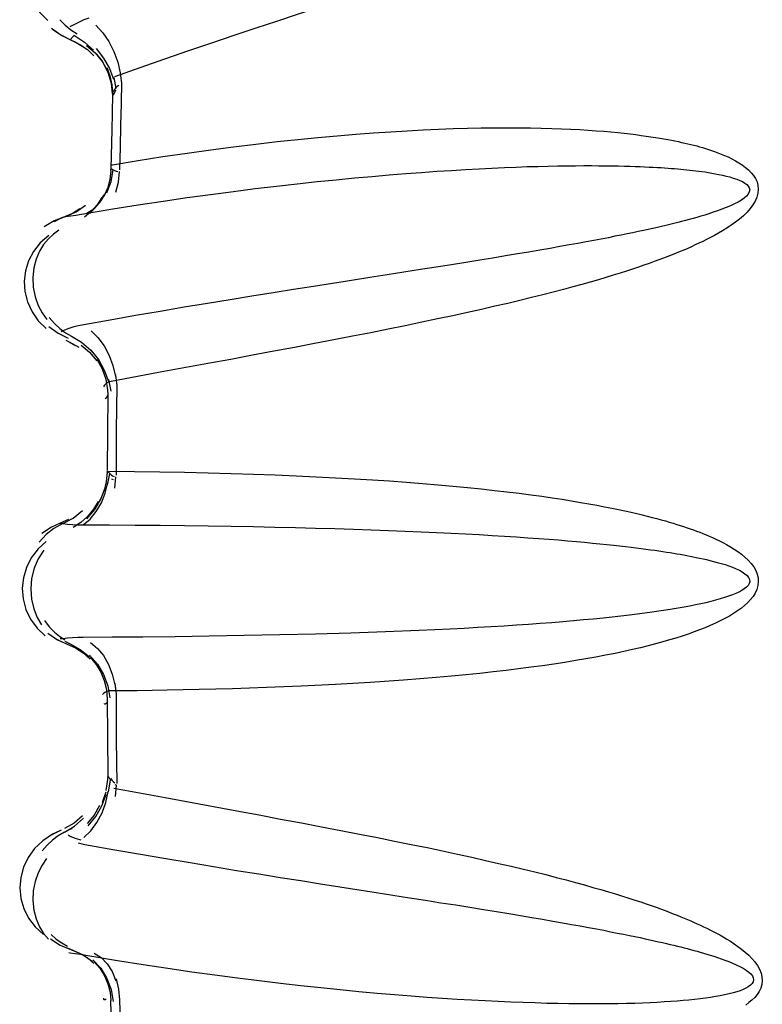
# Model space of a CAD drawing. Units: inches. Extents: x 1 to 28.7, y 1.1 to 20.1.
# Drawn here: x 17.2 to 17.7, y 16 to 16.6 of the extents above; entities that cross this region are included whole.
import ezdxf

# ---------------------------------------------------------------- set-up
doc = ezdxf.new("R2010")
doc.units = ezdxf.units.IN
doc.header["$MEASUREMENT"] = 0
doc.layers.add('Livello 1', color=7, linetype='Continuous')

msp = doc.modelspace()

# ---------------------------------------------------------------- linework, layer by layer
at = {"layer": 'Livello 1', "color": 7, "lineweight": 25, "true_color": 0xffffff}
for points in [[(17.20988, 16.70282), (17.2094, 16.70266), (17.20313, 16.69901), (17.19772, 16.69441), (17.19335, 16.68914), (17.19007, 16.68321), (17.18797, 16.67686), (17.18711, 16.67023), (17.18752, 16.66352), (17.18921, 16.65698), (17.19207, 16.65074), (17.19614, 16.64502), (17.20117, 16.63993)], [(17.4201, 16.66306), (17.3975, 16.65564), (17.38558, 16.65174), (17.37342, 16.64778), (17.36081, 16.64363), (17.34776, 16.63929), (17.33435, 16.63484), (17.3204, 16.63023), (17.3061, 16.62537), (17.29126, 16.62032), (17.27596, 16.61507), (17.26008, 16.60954), (17.24378, 16.60375)], [(17.20881, 16.64027), (17.21229, 16.63682), (17.21601, 16.63381), (17.21994, 16.63123)], [(17.22745, 16.64141), (17.22425, 16.6402), (17.22118, 16.63884), (17.21819, 16.63736), (17.21536, 16.63571)], [(17.23197, 16.63689), (17.23641, 16.63197), (17.24034, 16.62628), (17.24354, 16.61996), (17.24595, 16.61319), (17.24757, 16.60627), (17.2483, 16.59936)], [(17.20358, 16.6349), (17.20954, 16.63055), (17.21653, 16.62708)], [(17.20413, 16.63438), (17.21019, 16.63014), (17.21653, 16.62708)], [(17.21822, 16.63021), (17.21732, 16.62954), (17.21667, 16.6289), (17.21615, 16.6283), (17.21595, 16.62776), (17.21608, 16.62733), (17.21653, 16.62708)], [(17.21822, 16.63021), (17.2247, 16.62599), (17.23045, 16.62074)], [(17.21653, 16.62708), (17.22177, 16.62446)], [(17.21653, 16.62708), (17.21819, 16.62633), (17.22432, 16.62282)], [(17.22177, 16.62446), (17.22656, 16.62117), (17.23073, 16.61717)], [(17.22601, 16.62387), (17.23159, 16.61908), (17.2362, 16.61326)], [(17.2321, 16.62179), (17.23693, 16.61578), (17.24072, 16.60914), (17.24327, 16.6022)], [(17.23241, 16.61827), (17.23596, 16.61369)], [(17.23596, 16.61369), (17.23882, 16.60868)], [(17.2362, 16.61326), (17.23968, 16.6067), (17.24178, 16.59977), (17.24247, 16.59293)], [(17.23889, 16.60971), (17.24099, 16.60434), (17.24223, 16.5987)], [(17.24223, 16.5987), (17.24261, 16.593), (17.24261, 16.59237)], [(17.2434, 16.60329), (17.24471, 16.59626)], [(17.24843, 16.60044), (17.24812, 16.58665)], [(17.24261, 16.59237), (17.24209, 16.5693)], [(17.24457, 16.59521), (17.24378, 16.59378), (17.2432, 16.59262), (17.24275, 16.5918), (17.24254, 16.59137), (17.24247, 16.59133)], [(17.24261, 16.59402), (17.24261, 16.59237)], [(17.24668, 16.59827), (17.24564, 16.59753), (17.24464, 16.5966), (17.24375, 16.59545), (17.24296, 16.59409)], [(17.24812, 16.58665), (17.24778, 16.57266), (17.24754, 16.5585)], [(17.24209, 16.56971), (17.24158, 16.54469)], [(17.24261, 16.54732), (17.25898, 16.55003), (17.27493, 16.55258), (17.29046, 16.55485), (17.30559, 16.55695), (17.32023, 16.55886), (17.33439, 16.5606), (17.34813, 16.56219), (17.3614, 16.56358), (17.37421, 16.56486), (17.38658, 16.56596), (17.39847, 16.56698), (17.40984, 16.56784), (17.42083, 16.56858), (17.4314, 16.56921), (17.44163, 16.56975), (17.45149, 16.57018), (17.46096, 16.57052), (17.47013, 16.57082), (17.47881, 16.57097), (17.48725, 16.57109), (17.49527, 16.57113), (17.50299, 16.57109), (17.51033, 16.57101), (17.51725, 16.57089), (17.52401, 16.57068), (17.53028, 16.57046), (17.53627, 16.57018), (17.54196, 16.56989), (17.5474, 16.56954), (17.5525, 16.56918), (17.55732, 16.5688), (17.5619, 16.56841), (17.56628, 16.56801), (17.57034, 16.56756), (17.5742, 16.56713), (17.57785, 16.5667), (17.58133, 16.56623), (17.58454, 16.56579), (17.5876, 16.56532), (17.59053, 16.56489), (17.59329, 16.56443), (17.59591, 16.56398), (17.59839, 16.56355), (17.60073, 16.56308), (17.60297, 16.56263), (17.60517, 16.56219), (17.60721, 16.56174), (17.60931, 16.56129), (17.6112, 16.56084), (17.61317, 16.56036), (17.61506, 16.55991), (17.61689, 16.55941), (17.61878, 16.55886), (17.62061, 16.55833), (17.6225, 16.55776), (17.6244, 16.55719), (17.62636, 16.55652), (17.62832, 16.55587), (17.63043, 16.55509), (17.63253, 16.55425), (17.63473, 16.55335), (17.63701, 16.55235), (17.63931, 16.5512), (17.64166, 16.54999), (17.64396, 16.54865), (17.6461, 16.54722), (17.6482, 16.54567), (17.65017, 16.54405), (17.65185, 16.54229), (17.65337, 16.54047), (17.65461, 16.53852), (17.65557, 16.53647), (17.65616, 16.5342), (17.65637, 16.53175), (17.65616, 16.52917), (17.65551, 16.52653), (17.6544, 16.52402), (17.65292, 16.52159), (17.65113, 16.51923), (17.64913, 16.51695), (17.64682, 16.5147), (17.64427, 16.51254), (17.64166, 16.51051), (17.6389, 16.50856), (17.63618, 16.50674), (17.63342, 16.50505), (17.6308, 16.50352), (17.62819, 16.50202), (17.62571, 16.50069), (17.62323, 16.49942), (17.62074, 16.49818), (17.61833, 16.49704), (17.61596, 16.49594), (17.61361, 16.49484), (17.6112, 16.49377), (17.60872, 16.49272), (17.60631, 16.4917), (17.60376, 16.49065), (17.60114, 16.48958), (17.59839, 16.48855), (17.59563, 16.48748), (17.5927, 16.48636), (17.58964, 16.48526), (17.58643, 16.48412), (17.58309, 16.48295), (17.57954, 16.48174), (17.57582, 16.48052), (17.57189, 16.47925), (17.56779, 16.47794), (17.56342, 16.47656), (17.55877, 16.47515), (17.55388, 16.47368), (17.54871, 16.47222), (17.54326, 16.47067), (17.53751, 16.46908), (17.53145, 16.46746), (17.52497, 16.46574), (17.51829, 16.46404), (17.51112, 16.46223), (17.50365, 16.46044), (17.49583, 16.45854), (17.48763, 16.45665), (17.47901, 16.45468), (17.46999, 16.45267), (17.46065, 16.45058), (17.4509, 16.44852), (17.4407, 16.44638), (17.43016, 16.44419), (17.41931, 16.44197), (17.40801, 16.43973), (17.39637, 16.43744), (17.38434, 16.43508), (17.37194, 16.4327), (17.35912, 16.43027), (17.34596, 16.42779), (17.33239, 16.42528), (17.31833, 16.42264), (17.30376, 16.41996)], [(17.24754, 16.5585), (17.24719, 16.54417)], [(17.24151, 16.54357), (17.24099, 16.53824)], [(17.24144, 16.54729), (17.24261, 16.54732)], [(17.24151, 16.5436), (17.24158, 16.54434), (17.24189, 16.5447), (17.24244, 16.54465), (17.24302, 16.5442)], [(17.24158, 16.54465), (17.24158, 16.54465)], [(17.24165, 16.53654), (17.24302, 16.5442)], [(17.24289, 16.51907), (17.25915, 16.52166), (17.27499, 16.52405), (17.29039, 16.52629), (17.30545, 16.52841), (17.32002, 16.53032), (17.33408, 16.53209), (17.34776, 16.5337), (17.36095, 16.53519), (17.3737, 16.53657), (17.38593, 16.53781), (17.39767, 16.53897), (17.40901, 16.53995), (17.41993, 16.54088), (17.43044, 16.54172), (17.44057, 16.5425), (17.45038, 16.5432), (17.45979, 16.54379), (17.46882, 16.54434), (17.47743, 16.54481), (17.48573, 16.5452), (17.49366, 16.54558), (17.50117, 16.54587), (17.50837, 16.54615), (17.51522, 16.54632), (17.52177, 16.54648), (17.5279, 16.54658), (17.53379, 16.54668), (17.53934, 16.54675), (17.54457, 16.54679), (17.54953, 16.54679), (17.55425, 16.54675), (17.5587, 16.54672), (17.5629, 16.54668), (17.56686, 16.54658), (17.57058, 16.54651), (17.57413, 16.54641), (17.57747, 16.54629), (17.58061, 16.54618), (17.58354, 16.54605), (17.58643, 16.54591), (17.58905, 16.54581), (17.59167, 16.54567), (17.59408, 16.54551), (17.59635, 16.54536), (17.59859, 16.5452), (17.60066, 16.54505), (17.60276, 16.54488), (17.60479, 16.5447), (17.60676, 16.54455), (17.60865, 16.54438), (17.61055, 16.54417), (17.61244, 16.54398), (17.61434, 16.54377), (17.6163, 16.54353), (17.6182, 16.54331), (17.62023, 16.54303), (17.62226, 16.54274), (17.6244, 16.54239), (17.6265, 16.54207), (17.62877, 16.54165), (17.63108, 16.54122), (17.63342, 16.54072), (17.63583, 16.54016), (17.63814, 16.53955), (17.64035, 16.53888), (17.64252, 16.53817), (17.64448, 16.53736), (17.64624, 16.53654), (17.64775, 16.53564), (17.64899, 16.5347), (17.64996, 16.53366), (17.65061, 16.53252), (17.65089, 16.53128), (17.65061, 16.52996), (17.64989, 16.52858), (17.64879, 16.52724), (17.64727, 16.52596), (17.64552, 16.52469), (17.64341, 16.52348), (17.64107, 16.52226), (17.63852, 16.52109), (17.63583, 16.51993), (17.63304, 16.51886), (17.63022, 16.51783), (17.62746, 16.5169), (17.62474, 16.51601), (17.62212, 16.51514), (17.6195, 16.51439), (17.61702, 16.51365), (17.61454, 16.51297), (17.61206, 16.51227), (17.60962, 16.51163), (17.60714, 16.51099), (17.60473, 16.51036), (17.60224, 16.50977), (17.5997, 16.50913), (17.59708, 16.50853), (17.59439, 16.50789), (17.59167, 16.50722), (17.58877, 16.50658), (17.58578, 16.50591), (17.58271, 16.50524), (17.57944, 16.50453), (17.57596, 16.50381), (17.57238, 16.50307), (17.56859, 16.50229), (17.56452, 16.5015), (17.56028, 16.50062), (17.55577, 16.49978), (17.55105, 16.49885), (17.54602, 16.49795), (17.54072, 16.49694), (17.5351, 16.49594), (17.52914, 16.49487), (17.52294, 16.49377), (17.51632, 16.49263), (17.50933, 16.49141), (17.5021, 16.49018), (17.49438, 16.48891), (17.48632, 16.48758), (17.47784, 16.48621), (17.46895, 16.48476), (17.45972, 16.48329), (17.45004, 16.48174), (17.43998, 16.48014)], [(17.24302, 16.5442), (17.24385, 16.54364), (17.24485, 16.54324), (17.24595, 16.54307)], [(17.24478, 16.52973), (17.2464, 16.53621), (17.24712, 16.5431)], [(17.23889, 16.52936), (17.24165, 16.53654)], [(17.24099, 16.53824), (17.23961, 16.5329)], [(17.22621, 16.51626), (17.23066, 16.51914), (17.23458, 16.52312), (17.23779, 16.52811), (17.24027, 16.53392)], [(17.23961, 16.5329), (17.23737, 16.5277)], [(17.22818, 16.51618), (17.23327, 16.52167), (17.23727, 16.52815)], [(17.23576, 16.52648), (17.23269, 16.52167)], [(17.2126, 16.51421), (17.21929, 16.51719), (17.22525, 16.52153)], [(17.2217, 16.51911), (17.21694, 16.51619)], [(17.2227, 16.51566), (17.24289, 16.51907)], [(17.22897, 16.51737), (17.22463, 16.5137)], [(17.23269, 16.52167), (17.22897, 16.51737)], [(17.20523, 16.51144), (17.19889, 16.50748)], [(17.21178, 16.51408), (17.20523, 16.51144)], [(17.2126, 16.51421), (17.20895, 16.51275), (17.2053, 16.51077)], [(17.21694, 16.51619), (17.21178, 16.51408)], [(17.21178, 16.51408), (17.2126, 16.51421)], [(17.21178, 16.51408), (17.21178, 16.51408)], [(17.2126, 16.51421), (17.21581, 16.51466)], [(17.21581, 16.51466), (17.21915, 16.51511), (17.2227, 16.51566)], [(17.20823, 16.50539), (17.20478, 16.50291), (17.20151, 16.49987)], [(17.20175, 16.50212), (17.19634, 16.4973), (17.19204, 16.49175), (17.18883, 16.48571), (17.18687, 16.47932), (17.18608, 16.47268), (17.18652, 16.46603), (17.18818, 16.45944), (17.19104, 16.4532), (17.19503, 16.44741), (17.20013, 16.44233)], [(17.20151, 16.49987), (17.19848, 16.49621), (17.19583, 16.49191), (17.19366, 16.48689), (17.19214, 16.48121), (17.19155, 16.47508), (17.19183, 16.46881), (17.19307, 16.46281), (17.19503, 16.45723), (17.19751, 16.45237), (17.20044, 16.44809)], [(17.43998, 16.48014), (17.41866, 16.47678), (17.40742, 16.47503), (17.39578, 16.47322), (17.37135, 16.46938)], [(17.37135, 16.46938), (17.35861, 16.46736), (17.34545, 16.46528), (17.33191, 16.46311), (17.31792, 16.46081), (17.30349, 16.45845), (17.28857, 16.45599), (17.2732, 16.45341), (17.25739, 16.45069), (17.24106, 16.44784), (17.22432, 16.44486)], [(17.2021, 16.44941), (17.20537, 16.44571), (17.20881, 16.44249), (17.2125, 16.43973)], [(17.20175, 16.44369), (17.20785, 16.4394), (17.21426, 16.43625)], [(17.21178, 16.44142), (17.21085, 16.44099), (17.21012, 16.44061), (17.20974, 16.44035), (17.20968, 16.44018), (17.20968, 16.44018)], [(17.22432, 16.44486), (17.22091, 16.44419), (17.21777, 16.44338), (17.21471, 16.44245), (17.21178, 16.44142)], [(17.22883, 16.44092), (17.23327, 16.43656), (17.2372, 16.43127), (17.24041, 16.42521), (17.24289, 16.4186), (17.24444, 16.4116)], [(17.2083, 16.43916), (17.20868, 16.4389), (17.21426, 16.43625)], [(17.2125, 16.43973), (17.21632, 16.43749)], [(17.2126, 16.43487), (17.21484, 16.43394), (17.21843, 16.43182)], [(17.2126, 16.43487), (17.21484, 16.43391), (17.22098, 16.43036)], [(17.21632, 16.43749), (17.2228, 16.43362)], [(17.22263, 16.43174), (17.22797, 16.42716)], [(17.2228, 16.43362), (17.22862, 16.42855)], [(17.22862, 16.42855), (17.23355, 16.42257), (17.23737, 16.4158), (17.24006, 16.40859)], [(17.22797, 16.42716), (17.23248, 16.4217)], [(17.23262, 16.42278), (17.23603, 16.41665)], [(17.23603, 16.41665), (17.23837, 16.41)], [(17.30376, 16.41996), (17.2732, 16.41434), (17.24065, 16.40831)], [(17.23837, 16.41), (17.23948, 16.40301)], [(17.24013, 16.40971), (17.24144, 16.40223)], [(17.24457, 16.41267), (17.2453, 16.40557)], [(17.24065, 16.40831), (17.23954, 16.40779), (17.23858, 16.40707), (17.23758, 16.40614), (17.23679, 16.40495)], [(17.23948, 16.40301), (17.23961, 16.39991)], [(17.23948, 16.40301), (17.23961, 16.39991)], [(17.2453, 16.40557), (17.24516, 16.39131)], [(17.23968, 16.39973), (17.23896, 16.39853), (17.23837, 16.39772), (17.23799, 16.3973), (17.23786, 16.39734), (17.23786, 16.39737)], [(17.23961, 16.39991), (17.23941, 16.37594)], [(17.24516, 16.39131), (17.24502, 16.377), (17.24499, 16.3627)], [(17.23941, 16.37636), (17.23923, 16.35145)], [(17.24499, 16.3627), (17.24492, 16.34835)], [(17.2391, 16.35037), (17.23858, 16.34415)], [(17.2391, 16.35037), (17.23923, 16.35081), (17.23961, 16.35085), (17.24013, 16.3504), (17.24085, 16.34957)], [(17.23923, 16.35145), (17.23923, 16.35145)], [(17.23948, 16.34191), (17.24085, 16.34957)], [(17.24027, 16.35092), (17.2568, 16.35078), (17.27303, 16.35057), (17.28871, 16.35028), (17.30393, 16.34993), (17.31871, 16.34954), (17.33304, 16.34907), (17.34689, 16.34856), (17.36023, 16.34804), (17.37311, 16.34744), (17.38558, 16.3468), (17.39761, 16.34613), (17.40911, 16.34542), (17.42017, 16.34468), (17.43089, 16.34389), (17.44122, 16.34308), (17.45118, 16.34227), (17.46072, 16.34137), (17.46999, 16.34049), (17.47881, 16.3396), (17.48725, 16.33865), (17.49534, 16.33772), (17.50313, 16.33676), (17.51054, 16.33581), (17.5176, 16.33484), (17.52425, 16.33386), (17.53059, 16.33293), (17.53668, 16.33193), (17.54237, 16.33099), (17.54785, 16.33006), (17.55295, 16.32913), (17.55784, 16.32818), (17.56242, 16.32725), (17.56679, 16.32639), (17.57093, 16.32546), (17.57486, 16.32463), (17.57851, 16.32377), (17.58199, 16.32296), (17.58526, 16.32212), (17.5884, 16.32134), (17.59132, 16.32055), (17.59415, 16.31977), (17.5968, 16.31905), (17.59935, 16.31831), (17.6018, 16.3176), (17.60407, 16.31686), (17.60634, 16.31617), (17.60851, 16.31547), (17.61069, 16.31473), (17.61268, 16.31402), (17.61478, 16.3133), (17.61682, 16.31256), (17.61885, 16.31178), (17.62081, 16.31099), (17.62292, 16.31016), (17.62491, 16.3093), (17.62708, 16.3084), (17.62919, 16.30739), (17.63139, 16.30635), (17.6337, 16.30518), (17.63604, 16.30391), (17.63845, 16.30253), (17.64086, 16.30107), (17.64331, 16.29946), (17.64558, 16.29776), (17.64782, 16.29592), (17.64989, 16.29393), (17.65179, 16.29187), (17.65344, 16.28966), (17.65475, 16.28739), (17.65571, 16.28499), (17.65623, 16.2826), (17.65637, 16.28015), (17.65609, 16.2776), (17.6554, 16.27512), (17.65433, 16.27285), (17.65296, 16.27068), (17.65141, 16.26866), (17.64965, 16.26679), (17.64762, 16.26496), (17.64552, 16.26322), (17.6431, 16.26148), (17.64055, 16.25976), (17.63787, 16.25811), (17.63501, 16.25652), (17.63191, 16.25494), (17.62884, 16.25347), (17.62557, 16.25201), (17.62226, 16.2506), (17.61878, 16.24922), (17.6152, 16.24789), (17.61144, 16.24655), (17.60758, 16.24527), (17.60362, 16.244), (17.59942, 16.24277), (17.59511, 16.2415), (17.59053, 16.24026), (17.58585, 16.23904), (17.58085, 16.23781), (17.57568, 16.23661), (17.57027, 16.2354), (17.56459, 16.2342), (17.55856, 16.23299), (17.55236, 16.23182), (17.54595, 16.23065), (17.5393, 16.22951), (17.53241, 16.22841), (17.52535, 16.22731), (17.51805, 16.22622), (17.51057, 16.22524), (17.50282, 16.22422), (17.49483, 16.22326), (17.48652, 16.22228), (17.47798, 16.22135), (17.46902, 16.22045), (17.45972, 16.21955), (17.45004, 16.21866)], [(17.24085, 16.34957), (17.24165, 16.34868), (17.24261, 16.34801), (17.24368, 16.34752)], [(17.24406, 16.34013), (17.24478, 16.34726)], [(17.22387, 16.3166), (17.22838, 16.32025), (17.23224, 16.32501), (17.23548, 16.33059), (17.23799, 16.33696), (17.23954, 16.34378)], [(17.22621, 16.3205), (17.23124, 16.32635), (17.23517, 16.33305), (17.23786, 16.34039)], [(17.23858, 16.34415), (17.2372, 16.3385)], [(17.24196, 16.34601), (17.24313, 16.34573)], [(17.2372, 16.3385), (17.23496, 16.33311)], [(17.23334, 16.33154), (17.23035, 16.32652)], [(17.21085, 16.31745), (17.21746, 16.32093), (17.22332, 16.32568)], [(17.22659, 16.32199), (17.22222, 16.31812), (17.21732, 16.31492)], [(17.23035, 16.32652), (17.22659, 16.32199)], [(17.20354, 16.31509), (17.19731, 16.31111)], [(17.20909, 16.3176), (17.20354, 16.31509)], [(17.21085, 16.31745), (17.20509, 16.31431)], [(17.21443, 16.32005), (17.20909, 16.3176)], [(17.20909, 16.3176), (17.20933, 16.31764), (17.20995, 16.3176), (17.21085, 16.31745)], [(17.21085, 16.31745), (17.21384, 16.31707)], [(17.21384, 16.31707), (17.21705, 16.31681), (17.22039, 16.31664)], [(17.22039, 16.31664), (17.22387, 16.3166)], [(17.22387, 16.3166), (17.24072, 16.3165), (17.25715, 16.3164), (17.27313, 16.31626), (17.28878, 16.31607), (17.30386, 16.31588), (17.31858, 16.31562), (17.33284, 16.3154), (17.34655, 16.31509), (17.35985, 16.31479), (17.37266, 16.31447), (17.385, 16.31412), (17.39692, 16.31374), (17.40835, 16.31338), (17.41938, 16.31299), (17.42999, 16.31256), (17.44026, 16.31214), (17.45011, 16.31169), (17.45958, 16.31125), (17.46875, 16.31078), (17.47743, 16.31028), (17.4858, 16.30982), (17.49379, 16.30933), (17.50137, 16.30885), (17.50868, 16.30833), (17.51557, 16.30787), (17.52208, 16.30735), (17.52831, 16.30687), (17.5342, 16.30639), (17.53982, 16.30589), (17.54509, 16.30537), (17.55009, 16.30492), (17.55484, 16.30444), (17.55928, 16.30403), (17.56349, 16.30355), (17.56752, 16.30312), (17.57124, 16.30268), (17.57486, 16.30227), (17.5782, 16.30184), (17.5814, 16.30141), (17.5844, 16.30103), (17.58726, 16.30064), (17.59001, 16.30024), (17.59263, 16.29988), (17.59511, 16.2995), (17.59746, 16.29914), (17.59983, 16.29876), (17.60204, 16.29838), (17.60421, 16.29805), (17.60631, 16.29769), (17.60838, 16.29729), (17.61048, 16.29691), (17.61251, 16.29652), (17.61461, 16.2961), (17.61661, 16.29573), (17.61878, 16.29528), (17.62095, 16.29481), (17.62309, 16.29428), (17.6254, 16.29374), (17.62774, 16.29314), (17.63008, 16.2925), (17.63256, 16.2918), (17.63508, 16.29106), (17.63749, 16.29023), (17.63983, 16.28937), (17.6421, 16.28842), (17.64421, 16.28742), (17.6461, 16.28634), (17.64782, 16.28522), (17.64913, 16.28403), (17.65017, 16.28282), (17.65075, 16.28158), (17.65089, 16.28033), (17.65054, 16.27902), (17.64982, 16.27778), (17.64872, 16.27657), (17.64734, 16.27547), (17.64572, 16.27442), (17.64396, 16.27349), (17.64193, 16.27254), (17.63976, 16.27164), (17.63735, 16.27075), (17.63473, 16.26992), (17.63191, 16.26903), (17.62898, 16.26823), (17.62591, 16.26739), (17.62271, 16.26663), (17.61944, 16.26593), (17.61603, 16.26519), (17.61251, 16.2645), (17.60879, 16.26379), (17.60504, 16.26312), (17.60107, 16.26248), (17.59701, 16.26181), (17.5927, 16.26117), (17.58833, 16.26053), (17.58361, 16.2599), (17.57878, 16.25926), (17.57375, 16.25864), (17.56838, 16.25804), (17.56283, 16.2574), (17.55694, 16.2568), (17.55084, 16.25616), (17.54444, 16.25557), (17.53786, 16.25497), (17.53103, 16.25437), (17.52401, 16.25382), (17.51667, 16.25325), (17.50916, 16.2527), (17.50144, 16.25216), (17.49352, 16.25171), (17.48528, 16.25116), (17.47674, 16.2507), (17.46782, 16.25018), (17.45869, 16.24973), (17.44908, 16.24929), (17.43908, 16.24886)], [(17.20509, 16.31431), (17.2, 16.31032), (17.19562, 16.30546)], [(17.2002, 16.30597), (17.1949, 16.30112), (17.19059, 16.29548), (17.18745, 16.28927), (17.18549, 16.28269), (17.18477, 16.27588), (17.18528, 16.26904), (17.18711, 16.26239), (17.19014, 16.25614), (17.19431, 16.25037), (17.19955, 16.24538)], [(17.19855, 16.30034), (17.19497, 16.29483), (17.19235, 16.2887), (17.19073, 16.28217), (17.19018, 16.27547), (17.19073, 16.26892), (17.19214, 16.26276), (17.19438, 16.25719), (17.19714, 16.2524)], [(17.19896, 16.25519), (17.2021, 16.25116), (17.20537, 16.24782), (17.20875, 16.2451), (17.21216, 16.24296)], [(17.20124, 16.24705), (17.2074, 16.24293)], [(17.43908, 16.24886), (17.41748, 16.24794), (17.3954, 16.24722), (17.3727, 16.24655), (17.34982, 16.246), (17.32702, 16.24555), (17.30459, 16.24517), (17.28282, 16.24488), (17.26197, 16.24467), (17.24237, 16.24453), (17.22387, 16.24443)], [(17.2074, 16.24293), (17.21894, 16.23764)], [(17.20778, 16.24277), (17.20809, 16.24255), (17.2136, 16.24009)], [(17.21085, 16.2436), (17.20999, 16.24343), (17.20933, 16.24341), (17.20909, 16.24343)], [(17.22387, 16.24443), (17.22039, 16.24438), (17.21705, 16.2442), (17.21384, 16.24393), (17.21085, 16.2436)], [(17.21202, 16.2419), (17.21543, 16.24023)], [(17.2136, 16.24009), (17.21894, 16.23764)], [(17.21543, 16.24023), (17.22197, 16.23676), (17.22783, 16.23201)], [(17.22845, 16.24109), (17.2329, 16.2374), (17.23679, 16.23271), (17.23999, 16.2271), (17.24247, 16.22076), (17.24406, 16.21394)], [(17.21894, 16.23764), (17.22387, 16.23444)], [(17.22387, 16.23447), (17.22824, 16.23054)], [(17.22797, 16.23313), (17.233, 16.22731), (17.23693, 16.22061), (17.23961, 16.21332)], [(17.22838, 16.23165), (17.2321, 16.22715)], [(17.2321, 16.22715), (17.2351, 16.22212)], [(17.2351, 16.22212), (17.23734, 16.2167)], [(17.23734, 16.21673), (17.23868, 16.21105)], [(17.45004, 16.21866), (17.42913, 16.21702), (17.4077, 16.21552), (17.38558, 16.21425), (17.36343, 16.21313), (17.34128, 16.21223), (17.31944, 16.21151), (17.29811, 16.21092), (17.27772, 16.21053), (17.25846, 16.21025), (17.24027, 16.2101)], [(17.2442, 16.21504), (17.24492, 16.20796)], [(17.24027, 16.2101), (17.2391, 16.20984), (17.2381, 16.20939), (17.23713, 16.20869), (17.23627, 16.20782)], [(17.23868, 16.21108), (17.23923, 16.20484)], [(17.23961, 16.21332), (17.24092, 16.20565)], [(17.24492, 16.20796), (17.24499, 16.19334)], [(17.23917, 16.20281), (17.23851, 16.20195), (17.23799, 16.20154), (17.23765, 16.20154), (17.23744, 16.20192), (17.23744, 16.20197)], [(17.23923, 16.20488), (17.23941, 16.18081), (17.23961, 16.15637)], [(17.24499, 16.19334), (17.24502, 16.17892), (17.24516, 16.16474)], [(17.24516, 16.16474), (17.2453, 16.15072)], [(17.23961, 16.15637), (17.23948, 16.15331), (17.23837, 16.14635)], [(17.23948, 16.15527), (17.23954, 16.15539), (17.23975, 16.15527), (17.24013, 16.1548), (17.24065, 16.15405), (17.24137, 16.15293)], [(17.24006, 16.14552), (17.24137, 16.15293)], [(17.24144, 16.15405), (17.24223, 16.15289), (17.24313, 16.15196), (17.2442, 16.15122)], [(17.22432, 16.11617), (17.22869, 16.12053), (17.23262, 16.12585), (17.23589, 16.13195), (17.23837, 16.13856), (17.23992, 16.14555)], [(17.2383, 16.14523), (17.23596, 16.13853)], [(17.24354, 16.14778), (17.27641, 16.1417)], [(17.24413, 16.15012), (17.24516, 16.14962)], [(17.24444, 16.14252), (17.24516, 16.14962)], [(17.227, 16.12366), (17.2319, 16.12964), (17.23576, 16.13644), (17.23844, 16.14366)], [(17.27641, 16.1417), (17.30741, 16.13596), (17.32226, 16.13325), (17.33649, 16.13062), (17.3503, 16.128), (17.36364, 16.12549), (17.37652, 16.12306), (17.38886, 16.12066), (17.40078, 16.11835), (17.41228, 16.1161), (17.42324, 16.11388), (17.43392, 16.11174), (17.44418, 16.10964), (17.45404, 16.10752), (17.46358, 16.10549), (17.47281, 16.10347), (17.48156, 16.10149), (17.49, 16.09958), (17.4981, 16.09772), (17.50582, 16.09588), (17.51319, 16.09407), (17.52018, 16.09233), (17.52687, 16.0906), (17.5332, 16.08895), (17.53923, 16.08735), (17.54492, 16.08573), (17.55033, 16.08421), (17.55549, 16.08275), (17.56035, 16.0813), (17.56497, 16.07994), (17.56928, 16.0786), (17.57341, 16.07729), (17.57734, 16.07601), (17.58099, 16.07483), (17.58447, 16.07365), (17.58774, 16.0725), (17.59088, 16.07142), (17.5938, 16.07033), (17.59663, 16.0693), (17.59925, 16.06828), (17.60187, 16.06732), (17.60428, 16.06635), (17.60662, 16.0654), (17.60886, 16.06447), (17.611, 16.06358), (17.61317, 16.06266), (17.61523, 16.06177), (17.61727, 16.06087), (17.6193, 16.05991), (17.62126, 16.05898), (17.62336, 16.058), (17.6254, 16.05698), (17.62743, 16.05595), (17.6295, 16.05483), (17.63167, 16.05366), (17.63387, 16.05243), (17.63618, 16.05105), (17.63845, 16.04963), (17.64086, 16.04804), (17.64331, 16.04637), (17.64565, 16.04456), (17.64793, 16.04268), (17.65023, 16.04072), (17.65223, 16.0386), (17.65423, 16.03636), (17.65585, 16.03405), (17.65716, 16.03171), (17.65819, 16.02928), (17.65871, 16.02685), (17.65892, 16.02444), (17.65864, 16.022), (17.65802, 16.01967), (17.65695, 16.01745), (17.65557, 16.01545), (17.65409, 16.01361), (17.6523, 16.01192), (17.65037, 16.01032), (17.64827, 16.00878)], [(17.23431, 16.13667), (17.23086, 16.13052), (17.22635, 16.12506)], [(17.22346, 16.12996), (17.21805, 16.1254), (17.21195, 16.12183)], [(17.21822, 16.12351), (17.22411, 16.12855)], [(17.20968, 16.12087), (17.20413, 16.11822), (17.19796, 16.11407)], [(17.20968, 16.12087), (17.20372, 16.11792)], [(17.21178, 16.1196), (17.20785, 16.11732), (17.20413, 16.11451)], [(17.21178, 16.1196), (17.21822, 16.12351)], [(17.21653, 16.12175), (17.21426, 16.12078)], [(17.19796, 16.11407), (17.19273, 16.10905), (17.18863, 16.10335), (17.18556, 16.09713), (17.18377, 16.09054), (17.18315, 16.08382), (17.18377, 16.07708), (17.1857, 16.07059), (17.18876, 16.06446), (17.193, 16.05884), (17.19831, 16.05398)], [(17.20413, 16.11451), (17.20065, 16.11129), (17.19745, 16.10754)], [(17.21426, 16.11786), (17.21426, 16.11779), (17.21443, 16.11761), (17.21484, 16.11736), (17.2155, 16.11701), (17.21632, 16.11662)], [(17.21632, 16.11662), (17.21922, 16.11556)], [(17.21922, 16.11556), (17.22228, 16.11463)], [(17.22067, 16.11274), (17.22387, 16.11193)], [(17.22387, 16.11193), (17.22714, 16.11128)], [(17.22714, 16.11128), (17.24413, 16.10826), (17.26059, 16.10538), (17.27668, 16.10265), (17.29229, 16.10003), (17.30741, 16.09748), (17.32212, 16.0951), (17.33632, 16.09279), (17.35003, 16.0906), (17.36322, 16.0885), (17.37597, 16.08651), (17.38827, 16.08456), (17.41149, 16.08096)], [(17.20034, 16.10268), (17.19745, 16.09837), (17.19497, 16.0935), (17.19307, 16.08799), (17.19183, 16.08201), (17.19155, 16.07576), (17.19214, 16.06962), (17.19366, 16.06394), (17.19583, 16.05889), (17.19848, 16.05457), (17.20158, 16.05092)], [(17.41149, 16.08096), (17.43299, 16.07756), (17.44318, 16.07595), (17.453, 16.07438), (17.46248, 16.07291), (17.47157, 16.07143), (17.48025, 16.07004), (17.48856, 16.06866), (17.49651, 16.06735), (17.50406, 16.06611), (17.51129, 16.06487), (17.51818, 16.06372), (17.5247, 16.06256), (17.53086, 16.06151), (17.53675, 16.06043), (17.5423, 16.05946), (17.54757, 16.05844), (17.55264, 16.05755), (17.55732, 16.05665), (17.56176, 16.05577), (17.56597, 16.05493), (17.56996, 16.05417), (17.57375, 16.0534), (17.57734, 16.05266), (17.58068, 16.05195), (17.58388, 16.0513), (17.58688, 16.05062), (17.58974, 16.04999), (17.5925, 16.04935), (17.59504, 16.04876), (17.59759, 16.04816), (17.59994, 16.04764), (17.60224, 16.04711), (17.60452, 16.04652), (17.60669, 16.04599), (17.60879, 16.04547), (17.61086, 16.04492), (17.61296, 16.04439), (17.61499, 16.04382), (17.61709, 16.04325), (17.61916, 16.04268), (17.62126, 16.04208), (17.62343, 16.04144), (17.62557, 16.04079), (17.62788, 16.04008), (17.63015, 16.03927), (17.63256, 16.03848), (17.63501, 16.03758), (17.63742, 16.03665), (17.63983, 16.03566), (17.64224, 16.03462), (17.64448, 16.03352), (17.64658, 16.03242), (17.64851, 16.03121), (17.65023, 16.02994), (17.65161, 16.0287), (17.65258, 16.02746), (17.65316, 16.02618), (17.65337, 16.02494), (17.65309, 16.0237), (17.65237, 16.02251), (17.65134, 16.02143), (17.64996, 16.02043), (17.64841, 16.01957), (17.64662, 16.01872), (17.64465, 16.01795), (17.64252, 16.01724), (17.64018, 16.01654), (17.63763, 16.01588), (17.6348, 16.01526), (17.63191, 16.01469), (17.62891, 16.01414), (17.62571, 16.01364), (17.62243, 16.01316), (17.61906, 16.01273), (17.61551, 16.01233), (17.61193, 16.01197), (17.6082, 16.01163), (17.60428, 16.0113), (17.60021, 16.01099), (17.59597, 16.01073), (17.5916, 16.01045), (17.58702, 16.01025), (17.58223, 16.01002), (17.5772, 16.00985), (17.57196, 16.00971), (17.56642, 16.00961), (17.56066, 16.00954), (17.5546, 16.00949), (17.54829, 16.00949), (17.54178, 16.00951), (17.53496, 16.00958), (17.52797, 16.00971), (17.52077, 16.00985), (17.5134, 16.01009), (17.50575, 16.01032), (17.49789, 16.01063), (17.48973, 16.01099), (17.48136, 16.0114), (17.47254, 16.01185), (17.46344, 16.01238), (17.45404, 16.013), (17.44418, 16.01369), (17.43392, 16.01443), (17.42317, 16.01529), (17.41208, 16.01624), (17.4005, 16.01731), (17.38848, 16.01845), (17.37604, 16.01972), (17.36336, 16.0211), (17.35017, 16.02258), (17.33663, 16.0242), (17.32264, 16.02596), (17.30824, 16.02785), (17.29336, 16.0299), (17.27799, 16.03216), (17.26218, 16.03455), (17.24588, 16.03717), (17.22549, 16.04058)], [(17.20289, 16.05118), (17.20916, 16.04716), (17.21632, 16.04418)], [(17.20334, 16.05402), (17.20661, 16.051), (17.21005, 16.04857), (17.21367, 16.04659)], [(17.21353, 16.04549), (17.21719, 16.04401)], [(17.21632, 16.04418), (17.22149, 16.04206)], [(17.21632, 16.04418), (17.22149, 16.04206)], [(17.21632, 16.04418), (17.21632, 16.04418)], [(17.21719, 16.04401), (17.22387, 16.04103), (17.2298, 16.03671)], [(17.2155, 16.04203), (17.21471, 16.04215)], [(17.22549, 16.04058), (17.22204, 16.0411), (17.2187, 16.04158), (17.2155, 16.04203)], [(17.22149, 16.04206), (17.22628, 16.03917), (17.23066, 16.03548)], [(17.22993, 16.03783), (17.23503, 16.03233), (17.23903, 16.02584)], [(17.23079, 16.04201), (17.23524, 16.03917), (17.2391, 16.03514), (17.24237, 16.03016), (17.24478, 16.02437)], [(17.23073, 16.03662), (17.23445, 16.03233)], [(17.23445, 16.03233), (17.23744, 16.02751)], [(17.23744, 16.02751), (17.23968, 16.02232)], [(17.23903, 16.02584), (17.24178, 16.01869)], [(17.24492, 16.02548), (17.24654, 16.01902), (17.24719, 16.01214)], [(17.23968, 16.02232), (17.24106, 16.01697), (17.24158, 16.01166)], [(17.24178, 16.01869), (17.24313, 16.01106)], [(17.23851, 16.01262), (17.23786, 16.01214), (17.23737, 16.01207), (17.23706, 16.0124), (17.237, 16.01319)], [(17.24209, 15.98746), (17.24158, 16.01166)], [(17.24719, 16.01214), (17.24754, 15.99769)]]:
    msp.add_lwpolyline(points, dxfattribs=at)

doc.saveas('drawing.dxf')
